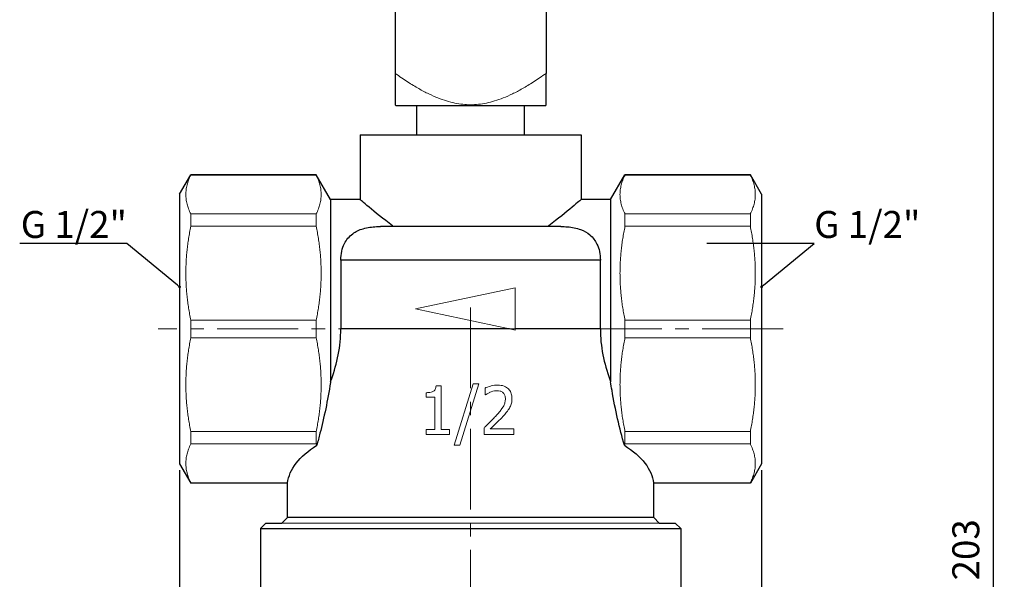
# Model space of a CAD drawing. Units: millimetres. Extents: x 239 to 1288, y 476 to 889.
# Drawn here: x 290 to 382, y 665 to 717 of the extents above; entities that cross this region are included whole.
import ezdxf
from ezdxf import colors
from ezdxf.entities.mleader import LeaderData, LeaderLine
from ezdxf.math import Vec2, Vec3

# ---------------------------------------------------------------- set-up
doc = ezdxf.new("R2010")
doc.units = ezdxf.units.MM
doc.header["$LTSCALE"] = 10
doc.linetypes.add('ACAD_ISO04W100', pattern=[30, 24, -3, 0, -3])
doc.linetypes.add('CENTER2', pattern=[1.125, 0.75, -0.125, 0.125, -0.125])
doc.layers.get('0').update_dxf_attribs({"color": 220})
for name, color, linetype, lineweight in [('Осевая', 1, 'ACAD_ISO04W100', 15), ('Основная толстая', 7, 'Continuous', 30), ('Основная тонкая', 7, 'Continuous', 15), ('Размеры', 7, 'Continuous', 18)]:
    doc.layers.add(name, color=color, linetype=linetype, lineweight=lineweight)
doc.styles.add('VALтекст', font='isocpeur.ttf', dxfattribs={"height": 2.5})
doc.dimstyles.new('VALразмер1', dxfattribs={"dimtxt": 2.5, "dimasz": 2.5, "dimexe": 1, "dimexo": 0.6, "dimgap": 1, "dimtad": 1, "dimdec": 0, "dimdsep": 46, "dimtxsty": 'VALтекст', "dimcen": 2.5, "dimclrt": 256, "dimadec": 0, "dimazin": 0, "dimtfac": 1, "dimtdec": 0, "dimtmove": 0, "dimatfit": 3, "dimfxl": 1, "dimarcsym": 0})

# ---------------------------------------------------------------- blocks, each defined once
blk = doc.blocks.new('*U44')
at = {"layer": 'Осевая', "color": 0, "linetype": 'CENTER2', "transparency": 16777216}
blk.add_line((0, 46.054), (0, -80.146), dxfattribs=at)
blk = doc.blocks.new('*U45')
at = {"layer": 'Осевая', "color": 0, "linetype": 'CENTER2', "transparency": 16777216}
blk.add_line((29.112, 0), (-28.888, 0), dxfattribs=at)
blk = doc.blocks.new('A$Cd335bc3d')
at = {"layer": 'Основная толстая', "extrusion": (1, 3.83476e-17, -2.22045e-16)}
for p, q in [((-7, 30.7), (-7, 23.699)), ((7, 30.7), (7, 23.699)), ((-6.9, 20.7), (-7, 20.8)), ((6.9, 20.7), (-6.9, 20.7)), ((-5, 18), (-5, 20.7)), ((5, 18), (5, 20.7)), ((6.9, 20.7), (7, 20.8)), ((-10.25, 18), (10.25, 18)), ((-10.25, 18), (-10.25, 12)), ((10.25, 18), (10.25, 12)), ((-27, 12.5), (-25.961, 14.3)), ((-14.328, 14.3), (-25.961, 14.3)), ((-13, 12), (-14.328, 14.3)), ((13, 12), (14.328, 14.3)), ((25.961, 14.3), (14.328, 14.3)), ((27, 12.5), (25.961, 14.3)), ((-27, 12.5), (-27, -12.5)), ((-13, 12), (-13, -4.899)), ((-10.25, 12), (-13, 12)), ((13, 12), (10.25, 12)), ((13, 12), (13, -4.899)), ((27, 12.5), (27, -12.5)), ((8.367, 9.5), (-8.367, 9.5)), ((-12.042, 6.375), (-12.042, 0)), ((12.042, 6.375), (-12.042, 6.375)), ((12.042, 0), (12.042, 6.375)), ((3.62, 0), (-12.042, 0)), ((12.042, 0), (4.124, 0)), ((-27, -12.5), (-25.961, -14.3)), ((27, -12.5), (25.961, -14.3)), ((-17, -14.3), (-25.961, -14.3)), ((-17, -17.5), (-17, -14.3)), ((17, -17.5), (17, -14.3)), ((25.961, -14.3), (17, -14.3)), ((-19, -18), (-19.5, -18.5)), ((-19, -18), (-17.5, -18)), ((-17, -17.5), (-17.5, -18)), ((17, -17.5), (-17, -17.5)), ((17, -17.5), (17.5, -18)), ((17.5, -18), (19, -18)), ((19, -18), (19.5, -18.5)), ((-19.5, -18.5), (19.5, -18.5)), ((-19.5, -18.5), (-19.5, -25.345)), ((19.5, -18.5), (19.5, -25.345))]:
    blk.add_line(p, q, dxfattribs=at)
at = {"layer": 'Основная толстая', "extrusion": (-2.22045e-16, -8.51487e-33, -1)}
for start_param, end_param in [(0.047622, 0.574502), (-3.716094, -3.189215)]:
    blk.add_ellipse((0, -14.612), major_axis=(-17, 0), ratio=0.414214, start_param=start_param, end_param=end_param, dxfattribs=at)
at = {"layer": 'Основная толстая'}
for points, weights in [([(-7, 23.699), (-7, 20.8), (-7, 20.8)], [1.0000298863, 1.20714285714, 1.20714285714]), ([(7, 20.8), (7, 20.8), (7, 23.699)], [1.20714285714, 1.20714285714, 1.0000298863])]:
    blk.add_rational_spline(points, weights, degree=2, dxfattribs=at)
for points, knots in [([(-7.163, 9.5), (-7.192, 9.521), (-7.22, 9.543), (-8.102, 10.211), (-8.884, 10.852), (-9.691, 11.525), (-9.9, 11.703), (-10.18, 11.94), (-10.25, 12), (-10.25, 12)], [0.8503596, 0.8503596, 0.8503596, 0.8503596, 0.8638315, 0.8638315, 1.274901, 1.274901, 1.4804358, 1.4804358, 1.6859706, 1.6859706, 1.6859706, 1.6859706]), ([(10.25, 12), (10.25, 12), (10.18, 11.94), (9.9, 11.703), (9.691, 11.525), (8.884, 10.852), (8.102, 10.211), (7.22, 9.543), (7.192, 9.521), (7.163, 9.5)], [5.0579119, 5.0579119, 5.0579119, 5.0579119, 5.2634467, 5.2634467, 5.4689815, 5.4689815, 5.880051, 5.880051, 5.8935229, 5.8935229, 5.8935229, 5.8935229]), ([(-12.042, 6.375), (-12.042, 6.963), (-11.923, 7.482), (-11.526, 8.268), (-11.274, 8.58), (-10.659, 9.035), (-10.335, 9.192), (-9.573, 9.416), (-9.159, 9.472), (-8.611, 9.497), (-8.489, 9.5), (-8.367, 9.5)], [0, 0, 0, 0, 0.2081898, 0.2081898, 0.378122, 0.378122, 0.5171218, 0.5171218, 0.6623186, 0.6623186, 0.7028289, 0.7028289, 0.7028289, 0.7028289]), ([(8.367, 9.5), (8.576, 9.5), (8.78, 9.493), (9.416, 9.44), (9.827, 9.362), (10.54, 9.096), (10.827, 8.93), (11.357, 8.481), (11.574, 8.189), (11.932, 7.441), (12.042, 6.94), (12.042, 6.375)], [2.2499886, 2.2499886, 2.2499886, 2.2499886, 2.3261991, 2.3261991, 2.49381, 2.49381, 2.6408235, 2.6408235, 2.8153106, 2.8153106, 3.0416296, 3.0416296, 3.0416296, 3.0416296]), ([(-13, -4.899), (-12.972, -4.824), (-12.944, -4.749), (-12.652, -3.943), (-12.429, -3.174), (-12.123, -1.601), (-12.042, -0.796), (-12.042, 0)], [-0.5023434, -0.5023434, -0.5023434, -0.5023434, -0.4776265, -0.4776265, -0.2388132, -0.2388132, 0, 0, 0, 0]), ([(12.042, 0), (12.042, -0.796), (12.123, -1.601), (12.429, -3.174), (12.652, -3.943), (12.944, -4.749), (12.972, -4.824), (13, -4.899)], [0, 0, 0, 0, 0.2388132, 0.2388132, 0.4776265, 0.4776265, 0.5023434, 0.5023434, 0.5023434, 0.5023434]), ([(-13, -4.899), (-13.003, -4.916), (-13.005, -4.934), (-13.252, -6.62), (-13.607, -8.247), (-14.068, -10.043), (-14.167, -10.413), (-14.271, -10.786)], [5.12498, 5.12498, 5.12498, 5.12498, 5.1298907, 5.1298907, 5.6014322, 5.6014322, 5.7209345, 5.7209345, 5.7209345, 5.7209345]), ([(14.271, -10.786), (13.843, -9.243), (13.423, -7.496), (13.08, -5.431), (13.039, -5.165), (13, -4.899)], [3.5985172, 3.5985172, 3.5985172, 3.5985172, 4.1131447, 4.1131447, 4.1887674, 4.1887674, 4.1887674, 4.1887674])]:
    blk.add_open_spline(points, degree=3, knots=knots, dxfattribs=at)
blk.add_open_spline([(16.981, -14.277), (16.994, -14.292), (17, -14.3), (17, -14.3)], degree=3, dxfattribs=at)
at = {"layer": 'Основная тонкая', "extrusion": (1, 3.83476e-17, -2.22045e-16)}
for p, q in [((-25.961, 14.3), (-25.961, 14.277)), ((-25.961, 14.277), (-14.328, 14.277)), ((-14.328, 14.3), (-14.328, 14.277)), ((14.328, 14.3), (14.328, 14.277)), ((14.328, 14.277), (25.961, 14.277)), ((25.961, 14.3), (25.961, 14.277)), ((-14.328, 10.668), (-25.961, 10.668)), ((-25.961, 10.668), (-25.961, 9.523)), ((-14.328, 10.668), (-14.328, 9.523)), ((25.961, 10.668), (14.328, 10.668)), ((14.328, 10.668), (14.328, 9.523)), ((25.961, 10.668), (25.961, 9.523)), ((-25.961, 9.523), (-14.328, 9.523)), ((14.328, 9.523), (25.961, 9.523)), ((-5.116, 1.855), (4.124, 3.817)), ((4.124, 3.817), (4.124, 0)), ((3.62, 0), (-5.116, 1.855)), ((-14.328, 0.809), (-25.961, 0.809)), ((-25.961, 0.809), (-25.961, -0.809)), ((-14.328, 0.809), (-14.328, -0.809)), ((25.961, 0.809), (14.328, 0.809)), ((14.328, 0.809), (14.328, -0.809)), ((25.961, 0.809), (25.961, -0.809)), ((-25.961, -0.809), (-14.328, -0.809)), ((4.124, -0.107), (3.62, 0)), ((4.124, 0), (3.62, 0)), ((4.124, -0.107), (4.124, 0)), ((14.328, -0.809), (25.961, -0.809)), ((-3.206, -5.283), (-2.739, -5.283)), ((-2.739, -9.338), (-2.739, -5.283)), ((-1.514, -10.775), (0.24, -5.097)), ((0.758, -5.097), (-1.003, -10.775)), ((0.24, -5.097), (0.758, -5.097)), ((1.349, -5.473), (1.349, -6.115)), ((-4.136, -5.911), (-4.136, -6.323)), ((-3.319, -6.323), (-4.136, -6.323)), ((-3.319, -6.323), (-3.319, -9.338)), ((1.382, -6.115), (1.349, -6.115)), ((-14.328, -9.523), (-25.961, -9.523)), ((-25.961, -9.523), (-25.961, -10.668)), ((-14.328, -9.523), (-14.328, -10.668)), ((-4.136, -9.338), (-3.319, -9.338)), ((-4.136, -9.338), (-4.136, -9.798)), ((-1.941, -9.798), (-4.136, -9.798)), ((-2.739, -9.338), (-1.941, -9.338)), ((-1.941, -9.798), (-1.941, -9.338)), ((1.254, -9.16), (1.254, -9.798)), ((4.029, -9.798), (1.254, -9.798)), ((1.819, -9.276), (4.029, -9.276)), ((4.029, -9.798), (4.029, -9.276)), ((25.961, -9.523), (14.328, -9.523)), ((14.328, -9.523), (14.328, -10.668)), ((25.961, -9.523), (25.961, -10.668)), ((-25.961, -10.668), (-14.328, -10.668)), ((-1.003, -10.775), (-1.514, -10.775)), ((14.328, -10.668), (25.961, -10.668)), ((-16.981, -14.277), (-25.961, -14.277)), ((-25.961, -14.277), (-25.961, -14.3)), ((25.961, -14.277), (16.981, -14.277)), ((25.961, -14.277), (25.961, -14.3)), ((-17.5, -18), (17.5, -18))]:
    blk.add_line(p, q, dxfattribs=at)
at = {"layer": 'Основная тонкая'}
for points, weights in [([(7, 23.699), (0, 18.75), (-7, 23.699)], [1.0000298863, 1.41425582798, 1.0000298863]), ([(-25.961, 10.668), (-26.859, 12.472), (-25.961, 14.277)], [1, 1.05925925926, 1]), ([(-14.328, 14.277), (-13.43, 12.472), (-14.328, 10.668)], [1, 1.05925925926, 1]), ([(14.328, 10.668), (13.43, 12.472), (14.328, 14.277)], [1, 1.05925925926, 1]), ([(25.961, 14.277), (26.859, 12.472), (25.961, 10.668)], [1, 1.05925925926, 1]), ([(-25.961, 0.809), (-26.859, 5.166), (-25.961, 9.523)], [1, 1.05925925926, 1]), ([(-14.328, 9.523), (-13.43, 5.166), (-14.328, 0.809)], [1, 1.05925925926, 1]), ([(14.328, 0.809), (13.43, 5.166), (14.328, 9.523)], [1, 1.05925925926, 1]), ([(25.961, 9.523), (26.859, 5.166), (25.961, 0.809)], [1, 1.05925925926, 1]), ([(-25.961, -9.523), (-26.859, -5.166), (-25.961, -0.809)], [1, 1.05925925926, 1]), ([(-14.328, -0.809), (-13.43, -5.166), (-14.328, -9.523)], [1, 1.05925925926, 1]), ([(14.328, -9.523), (13.43, -5.166), (14.328, -0.809)], [1, 1.05925925926, 1]), ([(25.961, -0.809), (26.859, -5.166), (25.961, -9.523)], [1, 1.05925925926, 1]), ([(-25.961, -14.277), (-26.859, -12.472), (-25.961, -10.668)], [1, 1.05925925926, 1]), ([(-14.328, -10.668), (-14.298, -10.727), (-14.271, -10.786)], [1, 1.00184007978, 1.00356588564]), ([(14.271, -10.786), (14.298, -10.727), (14.328, -10.668)], [1.00356588564, 1.00184007978, 1]), ([(25.961, -10.668), (26.859, -12.472), (25.961, -14.277)], [1, 1.05925925926, 1])]:
    blk.add_rational_spline(points, weights, degree=2, dxfattribs=at)
for points, knots in [([(-3.206, -5.283), (-3.214, -5.388), (-3.236, -5.496), (-3.309, -5.642), (-3.342, -5.689), (-3.412, -5.752), (-3.462, -5.793), (-3.688, -5.879), (-3.846, -5.9), (-4.045, -5.91), (-4.09, -5.911), (-4.136, -5.911)], [-0.2466972, -0.2466972, -0.2466972, -0.2466972, -0.149565, -0.149565, -0.0956331, -0.0956331, -0.0612855, -0.0612855, -0.0140565, -0.0140565, 0, 0, 0, 0]), ([(2.501, -5.203), (2.306, -5.203), (2.111, -5.232), (1.859, -5.294), (1.611, -5.358), (1.39, -5.453), (1.369, -5.463), (1.349, -5.473)], [-0.2738232, -0.2738232, -0.2738232, -0.2738232, -0.0723152, -0.0723152, -0.0068813, -0.0068813, 0, 0, 0, 0]), ([(3.843, -6.439), (3.843, -6.291), (3.825, -6.144), (3.737, -5.867), (3.671, -5.744), (3.506, -5.545), (3.396, -5.442), (3.068, -5.273), (2.882, -5.228), (2.629, -5.206), (2.565, -5.203), (2.501, -5.203)], [-0.2659127, -0.2659127, -0.2659127, -0.2659127, -0.1976331, -0.1976331, -0.1318014, -0.1318014, -0.0771141, -0.0771141, -0.019353, -0.019353, 0, 0, 0, 0]), ([(1.382, -6.115), (1.436, -6.077), (1.599, -5.961), (1.792, -5.878), (1.806, -5.872), (1.819, -5.867)], [-0.06346082, -0.06346082, -0.06346082, -0.06346082, -0.00435624, -0.00435624, 0, 0, 0, 0]), ([(1.819, -5.867), (1.925, -5.823), (2.148, -5.736), (2.424, -5.725), (2.441, -5.725), (2.457, -5.725)], [-0.08374365, -0.08374365, -0.08374365, -0.08374365, -0.00509943, -0.00509943, 0, 0, 0, 0]), ([(2.457, -5.725), (2.554, -5.725), (2.65, -5.736), (2.826, -5.789), (2.904, -5.826), (2.986, -5.888), (2.997, -5.897), (3.008, -5.907)], [-0.06008837, -0.06008837, -0.06008837, -0.06008837, -0.03105275, -0.03105275, -0.00439343, -0.00439343, 0, 0, 0, 0]), ([(3.008, -5.907), (3.041, -5.935), (3.07, -5.967), (3.122, -6.038), (3.144, -6.077), (3.19, -6.179), (3.222, -6.273), (3.23, -6.434), (3.23, -6.453), (3.23, -6.472)], [-0.1044416, -0.1044416, -0.1044416, -0.1044416, -0.0768345, -0.0768345, -0.0481816, -0.0481816, -0.0057926, -0.0057926, 0, 0, 0, 0]), ([(3.23, -6.472), (3.23, -6.583), (3.217, -6.693), (3.163, -6.911), (3.123, -7.017), (3.014, -7.231), (2.882, -7.461), (2.444, -7.962), (2.392, -8.02), (2.341, -8.077)], [-0.5194782, -0.5194782, -0.5194782, -0.5194782, -0.3625004, -0.3625004, -0.2007983, -0.2007983, -0.0231185, -0.0231185, 0, 0, 0, 0]), ([(3.61, -7.34), (3.678, -7.221), (3.732, -7.095), (3.798, -6.872), (3.834, -6.728), (3.843, -6.494), (3.843, -6.466), (3.843, -6.439)], [-0.1620299, -0.1620299, -0.1620299, -0.1620299, -0.0704254, -0.0704254, -0.0081248, -0.0081248, 0, 0, 0, 0]), ([(2.341, -8.077), (2.255, -8.171), (1.938, -8.514), (1.317, -9.101), (1.285, -9.13), (1.254, -9.16)], [-0.2567275, -0.2567275, -0.2567275, -0.2567275, -0.0129019, -0.0129019, 0, 0, 0, 0]), ([(1.819, -9.276), (1.981, -9.126), (2.15, -8.966), (2.54, -8.595), (2.722, -8.415), (2.948, -8.175), (2.978, -8.142), (3.008, -8.11)], [-0.1678253, -0.1678253, -0.1678253, -0.1678253, -0.099644, -0.099644, -0.0133742, -0.0133742, 0, 0, 0, 0]), ([(3.008, -8.11), (3.115, -7.996), (3.218, -7.88), (3.377, -7.688), (3.477, -7.565), (3.587, -7.381), (3.598, -7.361), (3.61, -7.34)], [-0.1599627, -0.1599627, -0.1599627, -0.1599627, -0.0645097, -0.0645097, -0.0070757, -0.0070757, 0, 0, 0, 0])]:
    blk.add_open_spline(points, degree=3, knots=knots, dxfattribs=at)
blk.add_open_spline([(-17, -14.3), (-17, -14.3), (-16.994, -14.292), (-16.981, -14.277)], degree=3, dxfattribs=at)
at = {"layer": 'Осевая', "linetype": 'CENTER2'}
for name, p in [('*U44', (0, -44.054)), ('*U45', (-0.112, 0))]:
    blk.add_blockref(name, p, dxfattribs=at)
blk = doc.blocks.new('*D47')
at = {"layer": 'Defpoints', "color": 0, "transparency": 16777216}
for p in [(305.249, 676.126, 162.762), (359.249, 676.126, 162.762), (359.249, 558.358)]:
    blk.add_point(p, dxfattribs=at)
at = {"layer": 'Размеры', "color": 0, "lineweight": -2, "transparency": 16777216}
for p, q in [((305.249, 675.526), (305.249, 557.358)), ((359.249, 675.526), (359.249, 557.358)), ((307.749, 558.358), (356.749, 558.358))]:
    blk.add_line(p, q, dxfattribs=at)
at = {"layer": 'Размеры', "color": 0, "transparency": 16777216}
for points in [[(307.749, 558.775), (307.749, 557.941), (305.249, 558.358)], [(356.749, 558.775), (356.749, 557.941), (359.249, 558.358)]]:
    blk.add_solid(points, dxfattribs=at)
at = {"layer": 'Размеры', "transparency": 16777216, "insert": (332.249, 560.608), "char_height": 2.5, "attachment_point": 5, "style": 'VALтекст'}
blk.add_mtext('54', dxfattribs=at)
blk = doc.blocks.new('*D51')
at = {"layer": 'Defpoints', "color": 0, "transparency": 16777216}
for p in [(332.249, 769.856, 162.762), (380.778, 769.856), (337.669, 566.426, 162.762)]:
    blk.add_point(p, dxfattribs=at)
at = {"layer": 'Размеры', "color": 0, "lineweight": -2, "transparency": 16777216}
for p, q in [((332.849, 769.856), (381.778, 769.856)), ((380.778, 568.926), (380.778, 767.356)), ((338.269, 566.426), (381.778, 566.426))]:
    blk.add_line(p, q, dxfattribs=at)
at = {"layer": 'Размеры', "color": 0, "transparency": 16777216}
for points in [[(380.361, 767.356), (381.194, 767.356), (380.778, 769.856)], [(380.361, 568.926), (381.194, 568.926), (380.778, 566.426)]]:
    blk.add_solid(points, dxfattribs=at)
at = {"layer": 'Размеры', "transparency": 16777216, "insert": (378.528, 668.141), "char_height": 2.5, "attachment_point": 5, "rotation": 90, "style": 'VALтекст'}
blk.add_mtext('203', dxfattribs=at)
blk = doc.blocks.new('_Dot')
at = {"color": 0, "linetype": 'ByBlock', "lineweight": -2}
blk.add_line((-0.5, 0), (-1, 0), dxfattribs=at)
at = {"color": 0, "linetype": 'ByBlock', "const_width": 0.5}
blk.add_lwpolyline([(-0.25, 0, 1), (0.25, 0, 1)], format="xyb", close=True, dxfattribs=at)

msp = doc.modelspace()

# ---------------------------------------------------------------- block references
msp.add_blockref('A$Cd335bc3d', (332.249, 688.626, 162.762))

# ---------------------------------------------------------------- dimensions: what is measured, and where the dimension line sits
at = {"layer": 'Размеры'}
dim = msp.add_linear_dim(base=(380.778, 769.856), p1=(337.669, 566.426, 162.762), p2=(332.249, 769.856, 162.762), angle=90, dimstyle='VALразмер1', dxfattribs=at)
dim.commit()
dim.dimension.update_dxf_attribs({"geometry": '*D51', "text_midpoint": (378.528, 668.141)})
dim = msp.add_linear_dim(base=(359.249, 558.358), p1=(305.249, 676.126, 162.762), p2=(359.249, 676.126, 162.762), dimstyle='VALразмер1', dxfattribs=at)
dim.commit()
dim.dimension.update_dxf_attribs({"geometry": '*D47', "text_midpoint": (332.249, 560.608)})

# ---------------------------------------------------------------- leaders
ml = msp.add_multileader_mtext('Standard', dxfattribs=at)
ml.set_content('\\A1;G 1/2"', color=256, style='VALтекст')
ml.set_leader_properties()
ml.set_arrow_properties(name='DOT')
ml.build(insert=Vec2(0, 0))
ml.multileader.update_dxf_attribs({"has_dogleg": 0, "text_left_attachment_type": 6, "text_right_attachment_type": 6, "text_top_attachment_type": 10, "dogleg_length": 0, "arrow_head_size": 0.25})
ctx = ml.context
ctx.base_point, ctx.char_height, ctx.arrow_head_size, ctx.landing_gap_size, ctx.plane_origin = Vec3(291.111, 696.568, 162.762), 2.5, 0.25, 0, Vec3(359.714, 712.464, 162.762)
ctx.left_attachment, ctx.right_attachment, ctx.text_align_type = 6, 6, 2
notes = []
notes.append((ctx, [(0, (1, 1, 0), (300.361, 696.568, 162.762), (-1, 0), 0, [(0, [(305.249, 692.525, 162.762)], 0, [])])]))
ctx.mtext.insert, ctx.mtext.alignment, ctx.mtext.flow_direction = Vec3(300.361, 699.568, 162.762), 3, 5
ml = msp.add_multileader_mtext('Standard', dxfattribs=at)
ml.set_content('\\A1;G 1/2"', color=256, style='VALтекст')
ml.set_leader_properties()
ml.set_arrow_properties(name='DOT')
ml.build(insert=Vec2(0, 0))
ml.multileader.update_dxf_attribs({"has_dogleg": 0, "text_left_attachment_type": 6, "text_right_attachment_type": 6, "text_top_attachment_type": 10, "dogleg_length": 0, "arrow_head_size": 0.25})
ctx = ml.context
ctx.base_point, ctx.char_height, ctx.arrow_head_size, ctx.landing_gap_size, ctx.plane_origin = Vec3(364.137, 696.568, 162.762), 2.5, 0.25, 0, Vec3(304.783, 712.464, 162.762)
ctx.left_attachment, ctx.right_attachment = 6, 6
notes.append((ctx, [(1, (1, 1, 0), (364.137, 696.568, 162.762), (1, 0), 0, [(0, [(359.249, 692.525, 162.762)], 0, [])])]))
ctx.mtext.insert, ctx.mtext.flow_direction = Vec3(364.137, 699.568, 162.762), 5
for ctx, leaders in notes:
    for number, flags, end, landing, length, lines in leaders:
        leader = LeaderData()
        leader.index, (leader.has_last_leader_line, leader.has_dogleg_vector, leader.attachment_direction) = number, flags
        leader.last_leader_point, leader.dogleg_vector, leader.dogleg_length = Vec3(end), Vec3(landing), length
        for number, points, colour, breaks in lines:
            line = LeaderLine()
            line.index, line.vertices, line.color, line.breaks = number, Vec3.list(points), colors.encode_raw_color(colour), breaks
            leader.lines.append(line)
        ctx.leaders.append(leader)

doc.saveas('drawing.dxf')
